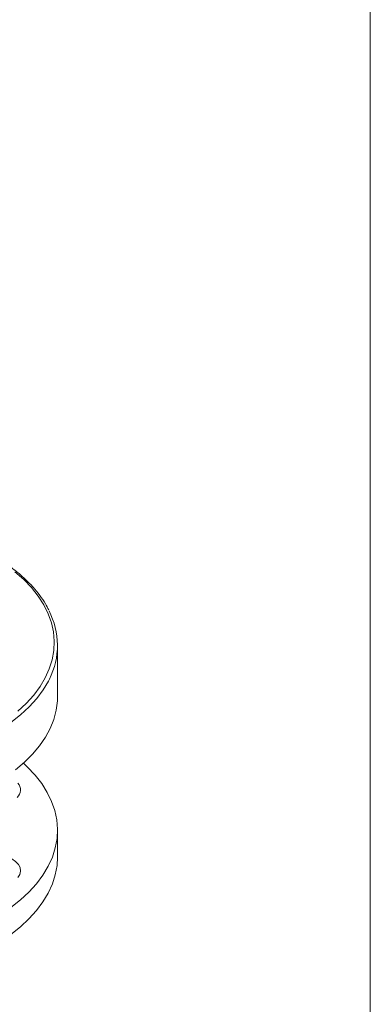
# Paper-space layout 'Product' of a CAD drawing. Units: millimetres. Extents: x 20 to 410, y 5 to 287.
# Drawn here: x 367 to 410, y 107 to 227 of the extents above; entities that cross this region are included whole.
import ezdxf

# ---------------------------------------------------------------- set-up
doc = ezdxf.new("R2010")
doc.units = ezdxf.units.MM

psp = doc.layouts.new('Product')

# ---------------------------------------------------------------- linework, layer by layer
at = {"color": 7, "linetype": 'Continuous', "lineweight": 15}
for p, q in [((410, 10), (410, 287)), ((371.919, 144.394), (371.919, 150.599)), ((371.919, 124.797), (371.919, 128.063))]:
    psp.add_line(p, q, dxfattribs=at)
at = {"color": 7, "linetype": 'Continuous', "lineweight": 15, "flags": 128}
for points in [[(367.077, 142.571), (368.113, 143.53), (369.02, 144.532), (369.793, 145.571), (370.428, 146.641), (370.92, 147.735), (371.266, 148.848), (371.466, 149.973), (371.517, 151.103), (371.419, 152.232), (371.173, 153.354), (370.781, 154.462), (370.244, 155.549), (369.566, 156.61), (368.75, 157.638), (367.802, 158.627), (366.726, 159.572)], [(371.919, 144.394), (371.9, 143.828), (371.754, 142.7), (371.462, 141.582), (371.026, 140.479), (370.448, 139.398), (369.733, 138.345), (368.882, 137.326), (367.903, 136.347), (366.799, 135.412)], [(367.773, 136.228), (368.231, 135.8), (369.179, 134.797), (369.992, 133.755), (370.667, 132.681), (371.2, 131.581), (371.587, 130.46), (371.827, 129.326), (371.918, 128.184), (371.859, 127.042), (371.651, 125.906), (371.295, 124.782), (370.793, 123.677), (370.148, 122.596), (369.363, 121.547), (368.444, 120.536), (367.394, 119.567), (366.221, 118.646)], [(360.945, 123.964), (361.311, 124.316), (361.795, 124.616), (362.378, 124.851), (363.032, 125.012), (363.73, 125.09), (364.44, 125.083), (365.133, 124.991), (365.777, 124.817), (366.345, 124.57), (366.811, 124.26), (367.156, 123.902), (367.364, 123.509), (367.426, 123.1), (367.339, 122.693), (367.107, 122.305)], [(371.919, 124.797), (371.859, 123.776), (371.651, 122.64), (371.295, 121.516), (370.793, 120.411), (370.148, 119.33), (369.363, 118.281), (368.444, 117.269), (367.394, 116.3), (366.221, 115.38)]]:
    psp.add_lwpolyline(points, dxfattribs=at)
at = {"color": 8, "linetype": 'Continuous', "lineweight": 15, "flags": 128}
psp.add_lwpolyline([(370.934, 146.491), (370.811, 146.248), (370.167, 145.161), (369.382, 144.106), (368.46, 143.089), (367.408, 142.115), (366.23, 141.189)], dxfattribs=at)
at = {"color": 7, "linetype": 'Continuous', "lineweight": 15}
psp.add_arc((362.783, 150.601), 9.128, 333.24299, 27.41601, dxfattribs=at)
at = {"color": 8, "linetype": 'Continuous', "lineweight": 15}
psp.add_arc((366.119, 132.987), 1.292, 313.82598, 40.14069, dxfattribs=at)
at = {"color": 7, "linetype": 'Continuous', "lineweight": 15}
psp.add_open_spline([(370.847, 154.916), (370.717, 155.173), (370.409, 155.779), (369.777, 156.703), (368.978, 157.687), (368.057, 158.635), (367.04, 159.527), (366.248, 160.128), (365.813, 160.43), (365.757, 160.47)], degree=3, knots=[0, 0, 0, 0, 0.125766, 0.2968209, 0.4683316, 0.6402133, 0.8123645, 0.9758006, 1, 1, 1, 1], dxfattribs=at)

doc.saveas('drawing.dxf')
